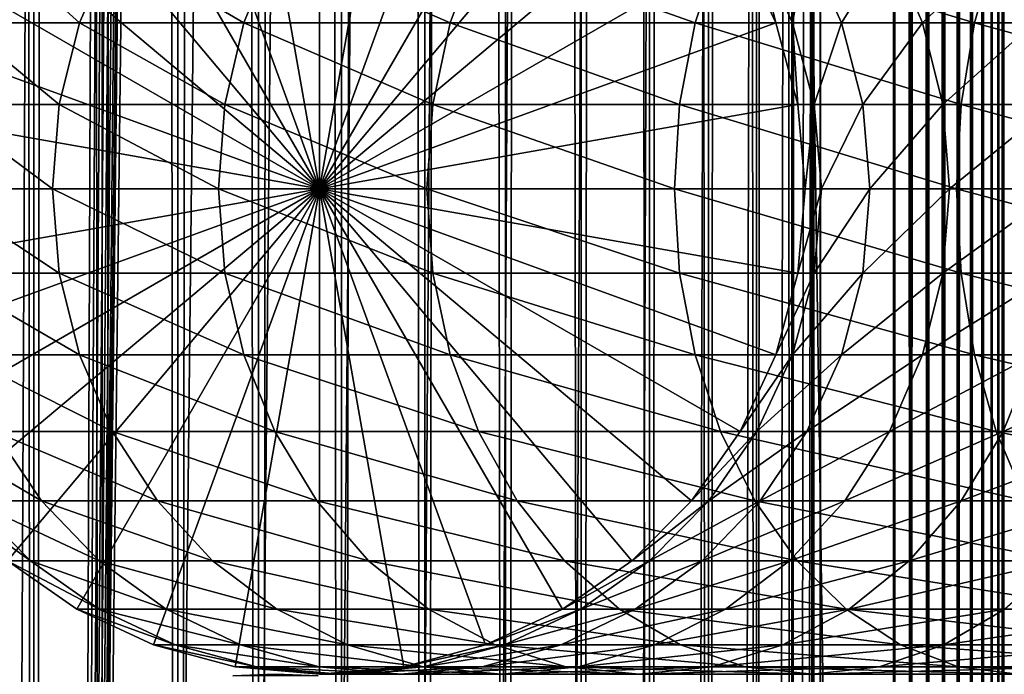
# Model space of a CAD drawing. Extents: x 0 to 650, y 0 to 1568.
# Drawn here: x 18 to 40, y 113 to 128 of the extents above; entities that cross this region are included whole.
import ezdxf

# ---------------------------------------------------------------- set-up
doc = ezdxf.new("R2010")
doc.units = 0
doc.header["$MEASUREMENT"] = 0

msp = doc.modelspace()

# ---------------------------------------------------------------- linework, layer by layer
for points in [[(15.399998, 1.5, 35.650024), (15.399998, 1566.5, 35.650024), (37.899998, 1.5, 35.650024)], [(37.899998, 1.5, 35.650024), (15.399998, 1566.5, 35.650024), (37.899998, 1566.5, 35.650024)], [(18.425753, 1566.5, 58.961605), (18.425753, 1.5, 58.961605), (17.088417, 1566.5, 57.624268)], [(17.088417, 1566.5, 57.624268), (18.425753, 1.5, 58.961605), (17.088417, 1.5, 57.624268)], [(17.088417, 1566.5, 43.675777), (17.088417, 1.5, 43.675777), (18.425753, 1566.5, 42.338444)], [(18.425753, 1566.5, 42.338444), (17.088417, 1.5, 43.675777), (18.425753, 1.5, 42.338444)], [(19.974998, 1566.5, 60.046398), (19.974998, 1.5, 60.046398), (18.425753, 1566.5, 58.961605)], [(18.425753, 1566.5, 58.961605), (19.974998, 1.5, 60.046398), (18.425753, 1.5, 58.961605)], [(18.425753, 1566.5, 42.338444), (18.425753, 1.5, 42.338444), (19.974998, 1566.5, 41.253647)], [(19.974998, 1566.5, 41.253647), (18.425753, 1.5, 42.338444), (19.974998, 1.5, 41.253647)], [(37.899998, 1566.5, 65.650024), (19.4, 45.526279, 65.650024), (21.137777, 46.336617, 65.650024)], [(37.899998, 1566.5, 65.650024), (35.899998, 1532, 65.650024), (19.4, 45.526279, 65.650024)], [(21.689079, 1566.5, 60.845688), (21.689079, 1.5, 60.845688), (19.974998, 1566.5, 60.046398)], [(19.974998, 1566.5, 60.046398), (21.689079, 1.5, 60.845688), (19.974998, 1.5, 60.046398)], [(19.974998, 1566.5, 41.253647), (19.974998, 1.5, 41.253647), (21.689079, 1566.5, 40.454357)], [(21.689079, 1566.5, 40.454357), (19.974998, 1.5, 41.253647), (21.689079, 1.5, 40.454357)], [(21.137777, 46.336617, 65.650024), (22.989868, 46.832886, 65.650024), (37.899998, 1566.5, 65.650024)], [(23.515915, 1566.5, 61.335186), (23.515915, 1.5, 61.335186), (21.689079, 1566.5, 60.845688)], [(21.689079, 1566.5, 60.845688), (23.515915, 1.5, 61.335186), (21.689079, 1.5, 60.845688)], [(21.689079, 1566.5, 40.454357), (21.689079, 1.5, 40.454357), (23.515915, 1566.5, 39.964859)], [(23.515915, 1566.5, 39.964859), (21.689079, 1.5, 40.454357), (23.515915, 1.5, 39.964859)], [(37.899998, 1566.5, 65.650024), (22.989868, 46.832886, 65.650024), (24.9, 47, 65.650024)], [(25.4, 1566.5, 61.500023), (25.4, 1.5, 61.500023), (23.515915, 1566.5, 61.335186)], [(23.515915, 1566.5, 61.335186), (25.4, 1.5, 61.500023), (23.515915, 1.5, 61.335186)], [(23.515915, 1566.5, 39.964859), (23.515915, 1.5, 39.964859), (25.4, 1566.5, 39.800022)], [(25.4, 1566.5, 39.800022), (23.515915, 1.5, 39.964859), (25.4, 1.5, 39.800022)], [(37.899998, 1566.5, 65.650024), (24.9, 47, 65.650024), (26.810129, 46.832886, 65.650024)], [(25.4, 1566.5, 39.800022), (25.4, 1.5, 39.800022), (27.284081, 1566.5, 39.964859)], [(27.284081, 1566.5, 39.964859), (25.4, 1.5, 39.800022), (27.284081, 1.5, 39.964859)], [(27.284081, 1566.5, 61.335186), (27.284081, 1.5, 61.335186), (25.4, 1566.5, 61.500023)], [(25.4, 1566.5, 61.500023), (27.284081, 1.5, 61.335186), (25.4, 1.5, 61.500023)], [(26.810129, 46.832886, 65.650024), (28.66222, 46.336617, 65.650024), (37.899998, 1566.5, 65.650024)], [(27.284081, 1566.5, 39.964859), (27.284081, 1.5, 39.964859), (29.110916, 1566.5, 40.454357)], [(29.110916, 1566.5, 40.454357), (27.284081, 1.5, 39.964859), (29.110916, 1.5, 40.454357)], [(29.110916, 1566.5, 60.845688), (29.110916, 1.5, 60.845688), (27.284081, 1566.5, 61.335186)], [(27.284081, 1566.5, 61.335186), (29.110916, 1.5, 60.845688), (27.284081, 1.5, 61.335186)], [(37.899998, 1566.5, 65.650024), (28.66222, 46.336617, 65.650024), (30.399998, 45.526279, 65.650024)], [(29.110916, 1566.5, 40.454357), (29.110916, 1.5, 40.454357), (30.824999, 1566.5, 41.253647)], [(30.824999, 1566.5, 41.253647), (29.110916, 1.5, 40.454357), (30.824999, 1.5, 41.253647)], [(30.824999, 1566.5, 60.046398), (30.824999, 1.5, 60.046398), (29.110916, 1566.5, 60.845688)], [(29.110916, 1566.5, 60.845688), (30.824999, 1.5, 60.046398), (29.110916, 1.5, 60.845688)], [(37.899998, 1566.5, 65.650024), (30.399998, 45.526279, 65.650024), (31.970661, 44.426491, 65.650024)], [(30.824999, 1566.5, 41.253647), (30.824999, 1.5, 41.253647), (32.374245, 1566.5, 42.338444)], [(32.374245, 1566.5, 42.338444), (30.824999, 1.5, 41.253647), (32.374245, 1.5, 42.338444)], [(32.374245, 1566.5, 58.961605), (32.374245, 1.5, 58.961605), (30.824999, 1566.5, 60.046398)], [(30.824999, 1566.5, 60.046398), (32.374245, 1.5, 58.961605), (30.824999, 1.5, 60.046398)], [(31.970661, 44.426491, 65.650024), (33.326488, 43.070663, 65.650024), (37.899998, 1566.5, 65.650024)], [(32.374245, 1566.5, 42.338444), (32.374245, 1.5, 42.338444), (33.711582, 1566.5, 43.675777)], [(33.711582, 1566.5, 43.675777), (32.374245, 1.5, 42.338444), (33.711582, 1.5, 43.675777)], [(33.711582, 1566.5, 57.624268), (33.711582, 1.5, 57.624268), (32.374245, 1566.5, 58.961605)], [(32.374245, 1566.5, 58.961605), (33.711582, 1.5, 57.624268), (32.374245, 1.5, 58.961605)], [(37.899998, 1566.5, 65.650024), (33.326488, 43.070663, 65.650024), (34.426277, 41.5, 65.650024)], [(33.711582, 1566.5, 43.675777), (33.711582, 1.5, 43.675777), (34.796375, 1566.5, 45.225025)], [(34.796375, 1566.5, 45.225025), (33.711582, 1.5, 43.675777), (34.796375, 1.5, 45.225025)], [(34.796375, 1566.5, 56.075024), (34.796375, 1.5, 56.075024), (33.711582, 1566.5, 57.624268)], [(33.711582, 1566.5, 57.624268), (34.796375, 1.5, 56.075024), (33.711582, 1.5, 57.624268)], [(37.899998, 1566.5, 65.650024), (34.426277, 41.5, 65.650024), (35.236618, 39.762222, 65.650024)], [(34.796375, 1566.5, 45.225025), (34.796375, 1.5, 45.225025), (35.595665, 1566.5, 46.939106)], [(35.595665, 1566.5, 46.939106), (34.796375, 1.5, 45.225025), (35.595665, 1.5, 46.939106)], [(35.595665, 1566.5, 54.360943), (35.595665, 1.5, 54.360943), (34.796375, 1566.5, 56.075024)], [(34.796375, 1566.5, 56.075024), (35.595665, 1.5, 54.360943), (34.796375, 1.5, 56.075024)], [(35.236618, 39.762222, 65.650024), (35.732883, 37.91013, 65.650024), (37.899998, 1566.5, 65.650024)], [(35.595665, 1566.5, 46.939106), (35.595665, 1.5, 46.939106), (36.085163, 1566.5, 48.765942)], [(36.085163, 1566.5, 48.765942), (35.595665, 1.5, 46.939106), (36.085163, 1.5, 48.765942)], [(36.085163, 1566.5, 52.534107), (36.085163, 1.5, 52.534107), (35.595665, 1566.5, 54.360943)], [(35.595665, 1566.5, 54.360943), (36.085163, 1.5, 52.534107), (35.595665, 1.5, 54.360943)], [(37.899998, 1566.5, 65.650024), (35.732883, 37.91013, 65.650024), (35.899998, 36, 65.650024)], [(37.899998, 1566.5, 65.650024), (35.899998, 36, 65.650024), (37.899998, 1.5, 65.650024)], [(36.085163, 1566.5, 48.765942), (36.085163, 1.5, 48.765942), (36.25, 1566.5, 50.650024)], [(36.25, 1566.5, 50.650024), (36.085163, 1.5, 48.765942), (36.25, 1.5, 50.650024)], [(36.25, 1566.5, 50.650024), (36.25, 1.5, 50.650024), (36.085163, 1566.5, 52.534107)], [(36.085163, 1566.5, 52.534107), (36.25, 1.5, 50.650024), (36.085163, 1.5, 52.534107)], [(37.899998, 1566.5, 65.650024), (37.899998, 1.5, 65.650024), (38.291084, 1.5, 65.619247)], [(37.899998, 1566.5, 65.650024), (38.291084, 1.5, 65.619247), (38.291084, 1566.5, 65.619247)], [(38.291084, 1566.5, 35.680801), (38.291084, 1.5, 35.680801), (37.899998, 1.5, 35.650024)], [(38.291084, 1566.5, 35.680801), (37.899998, 1.5, 35.650024), (37.899998, 1566.5, 35.650024)], [(38.291084, 1566.5, 65.619247), (38.291084, 1.5, 65.619247), (38.672543, 1.5, 65.527664)], [(38.291084, 1566.5, 65.619247), (38.672543, 1.5, 65.527664), (38.672543, 1566.5, 65.527664)], [(38.672543, 1566.5, 35.772381), (38.672543, 1.5, 35.772381), (38.291084, 1.5, 35.680801)], [(38.672543, 1566.5, 35.772381), (38.291084, 1.5, 35.680801), (38.291084, 1566.5, 35.680801)], [(38.672543, 1566.5, 65.527664), (38.672543, 1.5, 65.527664), (39.034973, 1.5, 65.377541)], [(38.672543, 1566.5, 65.527664), (39.034973, 1.5, 65.377541), (39.034973, 1566.5, 65.377541)], [(39.034973, 1566.5, 35.922508), (39.034973, 1.5, 35.922508), (38.672543, 1.5, 35.772381)], [(39.034973, 1566.5, 35.922508), (38.672543, 1.5, 35.772381), (38.672543, 1566.5, 35.772381)], [(39.034973, 1566.5, 65.377541), (39.034973, 1.5, 65.377541), (39.369461, 1.5, 65.172569)], [(39.034973, 1566.5, 65.377541), (39.369461, 1.5, 65.172569), (39.369461, 1566.5, 65.172569)], [(39.369461, 1566.5, 36.127483), (39.369461, 1.5, 36.127483), (39.034973, 1.5, 35.922508)], [(39.369461, 1566.5, 36.127483), (39.034973, 1.5, 35.922508), (39.034973, 1566.5, 35.922508)], [(39.369461, 1566.5, 65.172569), (39.369461, 1.5, 65.172569), (39.667767, 1.5, 64.917793)], [(39.369461, 1566.5, 65.172569), (39.667767, 1.5, 64.917793), (39.667767, 1566.5, 64.917793)], [(39.667767, 1566.5, 36.382256), (39.667767, 1.5, 36.382256), (39.369461, 1.5, 36.127483)], [(39.667767, 1566.5, 36.382256), (39.369461, 1.5, 36.127483), (39.369461, 1566.5, 36.127483)], [(39.667767, 1566.5, 64.917793), (39.667767, 1.5, 64.917793), (39.922543, 1.5, 64.619484)], [(39.667767, 1566.5, 64.917793), (39.922543, 1.5, 64.619484), (39.922543, 1566.5, 64.619484)], [(39.922543, 1566.5, 36.680561), (39.922543, 1.5, 36.680561), (39.667767, 1.5, 36.382256)], [(39.922543, 1566.5, 36.680561), (39.667767, 1.5, 36.382256), (39.667767, 1566.5, 36.382256)], [(39.922543, 1566.5, 64.619484), (39.922543, 1.5, 64.619484), (40.127514, 1.5, 64.284996)], [(39.922543, 1566.5, 64.619484), (40.127514, 1.5, 64.284996), (40.127514, 1566.5, 64.284996)], [(40.127514, 1566.5, 37.015045), (40.127514, 1.5, 37.015045), (39.922543, 1.5, 36.680561)], [(40.127514, 1566.5, 37.015045), (39.922543, 1.5, 36.680561), (39.922543, 1566.5, 36.680561)], [(40.127514, 1566.5, 64.284996), (40.127514, 1.5, 64.284996), (40.277641, 1.5, 63.922565)], [(40.127514, 1566.5, 64.284996), (40.277641, 1.5, 63.922565), (40.277641, 1566.5, 63.922565)], [(40.277641, 1566.5, 37.37748), (40.277641, 1.5, 37.37748), (40.127514, 1.5, 37.015045)], [(40.277641, 1566.5, 37.37748), (40.127514, 1.5, 37.015045), (40.127514, 1566.5, 37.015045)], [(40.277641, 1566.5, 63.922565), (40.277641, 1.5, 63.922565), (40.369221, 1.5, 63.541111)], [(40.277641, 1566.5, 63.922565), (40.369221, 1.5, 63.541111), (40.369221, 1566.5, 63.541111)], [(40.369221, 1566.5, 37.758938), (40.369221, 1.5, 37.758938), (40.277641, 1.5, 37.37748)], [(40.369221, 1566.5, 37.758938), (40.277641, 1.5, 37.37748), (40.277641, 1566.5, 37.37748)], [(40.369221, 1566.5, 63.541111), (40.369221, 1.5, 63.541111), (40.399998, 1.5, 63.150024)], [(40.369221, 1566.5, 63.541111), (40.399998, 1.5, 63.150024), (40.399998, 1566.5, 63.150024)], [(40.399998, 1566.5, 38.150024), (40.399998, 1.5, 38.150024), (40.369221, 1.5, 37.758938)], [(40.399998, 1566.5, 38.150024), (40.369221, 1.5, 37.758938), (40.369221, 1566.5, 37.758938)], [(40.399998, 1.5, 38.150024), (40.399998, 1566.5, 38.150024), (40.399998, 1.5, 63.150024)], [(40.399998, 1.5, 63.150024), (40.399998, 1566.5, 38.150024), (40.399998, 1566.5, 63.150024)], [(19.4, 45.526279, 65.650024), (35.899998, 1532, 65.650024), (35.732883, 1530.089844, 65.650024)], [(19.4, 45.526279, 65.650024), (35.732883, 1530.089844, 65.650024), (35.236618, 1528.237793, 65.650024)], [(35.236618, 1528.237793, 65.650024), (34.426277, 1526.5, 65.650024), (19.4, 45.526279, 65.650024)], [(34.426277, 1526.5, 65.650024), (33.326488, 1524.929321, 65.650024), (19.4, 45.526279, 65.650024)], [(19.4, 45.526279, 65.650024), (33.326488, 1524.929321, 65.650024), (31.970661, 1523.573486, 65.650024)], [(15.399998, 41.545269, 65.650024), (19.4, 1522.473633, 65.650024), (17.829334, 1523.573486, 65.650024)], [(19.4, 45.526279, 65.650024), (31.970661, 1523.573486, 65.650024), (30.399998, 1522.473633, 65.650024)], [(15.399998, 41.545269, 65.650024), (21.137777, 1521.663452, 65.650024), (19.4, 1522.473633, 65.650024)], [(30.399998, 1522.473633, 65.650024), (28.66222, 1521.663452, 65.650024), (19.4, 45.526279, 65.650024)], [(22.989868, 1521.167114, 65.650024), (21.137777, 1521.663452, 65.650024), (15.399998, 41.545269, 65.650024)], [(19.4, 45.526279, 65.650024), (28.66222, 1521.663452, 65.650024), (26.810129, 1521.167114, 65.650024)], [(22.989868, 1521.167114, 65.650024), (15.399998, 41.545269, 65.650024), (24.9, 1521, 65.650024)], [(19.4, 45.526279, 65.650024), (26.810129, 1521.167114, 65.650024), (24.9, 1521, 65.650024)], [(24.9, 1521, 65.650024), (15.399998, 41.545269, 65.650024), (16.473509, 43.070663, 65.650024)], [(24.9, 1521, 65.650024), (16.473509, 43.070663, 65.650024), (17.829334, 44.426491, 65.650024)], [(17.829334, 44.426491, 65.650024), (19.4, 45.526279, 65.650024), (24.9, 1521, 65.650024)], [(24.899998, 124, 64.650024), (22.989868, 134.832886, 64.650024), (24.899998, 135, 64.650024)], [(24.899998, 124, 64.650024), (24.899998, 135, 64.650024), (26.810129, 134.832886, 64.650024)], [(21.137777, 134.336624, 64.650024), (22.989868, 134.832886, 64.650024), (24.899998, 124, 64.650024)], [(26.810129, 134.832886, 64.650024), (28.66222, 134.336624, 64.650024), (24.899998, 124, 64.650024)], [(24.899998, 124, 64.650024), (19.399998, 133.526276, 64.650024), (21.137777, 134.336624, 64.650024)], [(24.899998, 124, 64.650024), (28.66222, 134.336624, 64.650024), (30.399998, 133.526276, 64.650024)], [(24.899998, 124, 64.650024), (17.829334, 132.426483, 64.650024), (19.399998, 133.526276, 64.650024)], [(24.899998, 124, 64.650024), (30.399998, 133.526276, 64.650024), (31.970663, 132.426483, 64.650024)], [(16.473509, 131.070663, 64.650024), (17.829334, 132.426483, 64.650024), (24.899998, 124, 64.650024)], [(31.970663, 132.426483, 64.650024), (33.326488, 131.070663, 64.650024), (24.899998, 124, 64.650024)], [(24.899998, 124, 64.650024), (15.373718, 129.5, 64.650024), (16.473509, 131.070663, 64.650024)], [(24.899998, 124, 64.650024), (33.326488, 131.070663, 64.650024), (34.426277, 129.5, 64.650024)], [(24.899998, 124, 64.650024), (14.563379, 127.762222, 64.650024), (15.373718, 129.5, 64.650024)], [(19.460712, 127.762222, 117.270584), (17.538324, 129.5, 109.091835), (16.755596, 127.762222, 109.301567)], [(20.20937, 129.5, 116.96048), (17.538324, 129.5, 109.091835), (19.460712, 127.762222, 117.270584)], [(23.182852, 127.762222, 124.818336), (20.20937, 129.5, 116.96048), (19.460712, 127.762222, 117.270584)], [(23.884626, 129.5, 124.413162), (20.20937, 129.5, 116.96048), (23.182852, 127.762222, 124.818336)], [(27.858326, 127.762222, 131.815674), (23.884626, 129.5, 124.413162), (23.182852, 127.762222, 124.818336)], [(28.501213, 129.5, 131.322372), (23.884626, 129.5, 124.413162), (27.858326, 127.762222, 131.815674)], [(24.899998, 124, 64.650024), (34.426277, 129.5, 64.650024), (35.236618, 127.762222, 64.650024)], [(33.407139, 127.762222, 138.142883), (28.501213, 129.5, 131.322372), (27.858326, 127.762222, 131.815674)], [(33.980137, 129.5, 137.569885), (28.501213, 129.5, 131.322372), (33.407139, 127.762222, 138.142883)], [(39.734348, 127.762222, 143.691696), (33.980137, 129.5, 137.569885), (33.407139, 127.762222, 138.142883)], [(40.22765, 129.5, 143.048813), (33.980137, 129.5, 137.569885), (39.734348, 127.762222, 143.691696)], [(35.236618, 127.762222, 92.650024), (35.236618, 127.762222, 64.650024), (34.426277, 129.5, 64.650024)], [(35.236618, 127.762222, 92.650024), (34.426277, 129.5, 64.650024), (34.426277, 129.5, 92.650024)], [(34.806759, 129.5, 98.455009), (35.236618, 127.762222, 92.650024), (34.426277, 129.5, 92.650024)], [(35.941685, 129.5, 104.160667), (35.610165, 127.762222, 98.349236), (34.806759, 129.5, 98.455009)], [(35.610165, 127.762222, 98.349236), (35.236618, 127.762222, 92.650024), (34.806759, 129.5, 98.455009)], [(36.724411, 127.762222, 103.950935), (35.610165, 127.762222, 98.349236), (35.941685, 129.5, 104.160667)], [(37.811638, 129.5, 109.66938), (36.724411, 127.762222, 103.950935), (35.941685, 129.5, 104.160667)], [(38.560295, 127.762222, 109.359276), (36.724411, 127.762222, 103.950935), (37.811638, 129.5, 109.66938)], [(40.384628, 129.5, 114.886879), (38.560295, 127.762222, 109.359276), (37.811638, 129.5, 109.66938)], [(41.086403, 127.762222, 114.481712), (38.560295, 127.762222, 109.359276), (40.384628, 129.5, 114.886879)], [(46.731689, 127.762222, 148.367172), (40.22765, 129.5, 143.048813), (39.734348, 127.762222, 143.691696)], [(47.136856, 129.5, 147.665405), (40.22765, 129.5, 143.048813), (46.731689, 127.762222, 148.367172)], [(43.616623, 129.5, 119.723907), (41.086403, 127.762222, 114.481712), (40.384628, 129.5, 114.886879)], [(14.067113, 125.910133, 64.650024), (14.563379, 127.762222, 64.650024), (24.899998, 124, 64.650024)], [(19.002222, 125.910133, 117.460495), (16.755596, 127.762222, 109.301567), (16.276239, 125.910133, 109.430008)], [(19.460712, 127.762222, 117.270584), (16.755596, 127.762222, 109.301567), (19.002222, 125.910133, 117.460495)], [(22.753073, 125.910133, 125.066467), (19.460712, 127.762222, 117.270584), (19.002222, 125.910133, 117.460495)], [(23.182852, 127.762222, 124.818336), (19.460712, 127.762222, 117.270584), (22.753073, 125.910133, 125.066467)], [(27.464613, 125.910133, 132.117783), (23.182852, 127.762222, 124.818336), (22.753073, 125.910133, 125.066467)], [(27.858326, 127.762222, 131.815674), (23.182852, 127.762222, 124.818336), (27.464613, 125.910133, 132.117783)], [(35.236618, 127.762222, 64.650024), (35.732883, 125.910133, 64.650024), (24.899998, 124, 64.650024)], [(33.056225, 125.910133, 138.49379), (27.858326, 127.762222, 131.815674), (27.464613, 125.910133, 132.117783)], [(33.407139, 127.762222, 138.142883), (27.858326, 127.762222, 131.815674), (33.056225, 125.910133, 138.49379)], [(39.43224, 125.910133, 144.085403), (33.407139, 127.762222, 138.142883), (33.056225, 125.910133, 138.49379)], [(39.734348, 127.762222, 143.691696), (33.407139, 127.762222, 138.142883), (39.43224, 125.910133, 144.085403)], [(35.732883, 125.910133, 92.650024), (35.732883, 125.910133, 64.650024), (35.236618, 127.762222, 64.650024)], [(35.732883, 125.910133, 92.650024), (35.236618, 127.762222, 64.650024), (35.236618, 127.762222, 92.650024)], [(35.610165, 127.762222, 98.349236), (35.732883, 125.910133, 92.650024), (35.236618, 127.762222, 92.650024)], [(36.724411, 127.762222, 103.950935), (36.102184, 125.910133, 98.284462), (35.610165, 127.762222, 98.349236)], [(36.102184, 125.910133, 98.284462), (35.732883, 125.910133, 92.650024), (35.610165, 127.762222, 98.349236)], [(37.203766, 125.910133, 103.822495), (36.102184, 125.910133, 98.284462), (36.724411, 127.762222, 103.950935)], [(38.560295, 127.762222, 109.359276), (37.203766, 125.910133, 103.822495), (36.724411, 127.762222, 103.950935)], [(39.018784, 125.910133, 109.169365), (37.203766, 125.910133, 103.822495), (38.560295, 127.762222, 109.359276)], [(41.086403, 127.762222, 114.481712), (39.018784, 125.910133, 109.169365), (38.560295, 127.762222, 109.359276)], [(41.516182, 125.910133, 114.233582), (39.018784, 125.910133, 109.169365), (41.086403, 127.762222, 114.481712)], [(46.483555, 125.910133, 148.796951), (39.734348, 127.762222, 143.691696), (39.43224, 125.910133, 144.085403)], [(46.731689, 127.762222, 148.367172), (39.734348, 127.762222, 143.691696), (46.483555, 125.910133, 148.796951)], [(24.899998, 124, 64.650024), (13.899999, 124, 64.650024), (14.067113, 125.910133, 64.650024)], [(18.84783, 124, 117.524445), (16.276239, 125.910133, 109.430008), (16.11482, 124, 109.473259)], [(19.002222, 125.910133, 117.460495), (16.276239, 125.910133, 109.430008), (18.84783, 124, 117.524445)], [(22.608347, 124, 125.150024), (19.002222, 125.910133, 117.460495), (18.84783, 124, 117.524445)], [(22.753073, 125.910133, 125.066467), (19.002222, 125.910133, 117.460495), (22.608347, 124, 125.150024)], [(27.332031, 124, 132.219513), (22.753073, 125.910133, 125.066467), (22.608347, 124, 125.150024)], [(27.464613, 125.910133, 132.117783), (22.753073, 125.910133, 125.066467), (27.332031, 124, 132.219513)], [(24.899998, 124, 64.650024), (35.732883, 125.910133, 64.650024), (35.899998, 124, 64.650024)], [(32.938057, 124, 138.611969), (27.464613, 125.910133, 132.117783), (27.332031, 124, 132.219513)], [(33.056225, 125.910133, 138.49379), (27.464613, 125.910133, 132.117783), (32.938057, 124, 138.611969)], [(39.330505, 124, 144.217987), (33.056225, 125.910133, 138.49379), (32.938057, 124, 138.611969)], [(39.43224, 125.910133, 144.085403), (33.056225, 125.910133, 138.49379), (39.330505, 124, 144.217987)], [(35.899998, 124, 92.650024), (35.732883, 125.910133, 64.650024), (35.732883, 125.910133, 92.650024)], [(35.899998, 124, 92.650024), (35.899998, 124, 64.650024), (35.732883, 125.910133, 64.650024)], [(36.102184, 125.910133, 98.284462), (35.899998, 124, 92.650024), (35.732883, 125.910133, 92.650024)], [(36.267868, 124, 98.26265), (35.899998, 124, 92.650024), (36.102184, 125.910133, 98.284462)], [(37.203766, 125.910133, 103.822495), (36.267868, 124, 98.26265), (36.102184, 125.910133, 98.284462)], [(37.365189, 124, 103.779243), (36.267868, 124, 98.26265), (37.203766, 125.910133, 103.822495)], [(39.018784, 125.910133, 109.169365), (37.365189, 124, 103.779243), (37.203766, 125.910133, 103.822495)], [(39.17318, 124, 109.105408), (37.365189, 124, 103.779243), (39.018784, 125.910133, 109.169365)], [(41.516182, 125.910133, 114.233582), (39.17318, 124, 109.105408), (39.018784, 125.910133, 109.169365)], [(41.660908, 124, 114.150024), (39.17318, 124, 109.105408), (41.516182, 125.910133, 114.233582)], [(46.399998, 124, 148.941681), (39.43224, 125.910133, 144.085403), (39.330505, 124, 144.217987)], [(46.483555, 125.910133, 148.796951), (39.43224, 125.910133, 144.085403), (46.399998, 124, 148.941681)], [(24.899998, 124, 64.650024), (14.067113, 122.089867, 64.650024), (13.899999, 124, 64.650024)], [(14.563379, 120.237778, 64.650024), (14.067113, 122.089867, 64.650024), (24.899998, 124, 64.650024)], [(24.899998, 124, 64.650024), (15.373718, 118.5, 64.650024), (14.563379, 120.237778, 64.650024)], [(24.899998, 124, 64.650024), (16.473509, 116.929337, 64.650024), (15.373718, 118.5, 64.650024)], [(18.84783, 124, 117.524445), (16.11482, 124, 109.473259), (19.002222, 122.089867, 117.460495)], [(19.002222, 122.089867, 117.460495), (16.11482, 124, 109.473259), (16.276239, 122.089867, 109.430008)], [(17.829334, 115.573509, 64.650024), (16.473509, 116.929337, 64.650024), (24.899998, 124, 64.650024)], [(24.899998, 124, 64.650024), (19.399998, 114.473717, 64.650024), (17.829334, 115.573509, 64.650024)], [(22.608347, 124, 125.150024), (18.84783, 124, 117.524445), (22.753073, 122.089867, 125.066467)], [(22.753073, 122.089867, 125.066467), (18.84783, 124, 117.524445), (19.002222, 122.089867, 117.460495)], [(24.899998, 124, 64.650024), (21.137777, 113.663383, 64.650024), (19.399998, 114.473717, 64.650024)], [(22.989868, 113.167114, 64.650024), (21.137777, 113.663383, 64.650024), (24.899998, 124, 64.650024)], [(27.332031, 124, 132.219513), (22.608347, 124, 125.150024), (27.464613, 122.089867, 132.117783)], [(27.464613, 122.089867, 132.117783), (22.608347, 124, 125.150024), (22.753073, 122.089867, 125.066467)], [(24.899998, 124, 64.650024), (24.899998, 113, 64.650024), (22.989868, 113.167114, 64.650024)], [(24.899998, 124, 64.650024), (35.899998, 124, 64.650024), (35.732883, 122.089867, 64.650024)], [(28.66222, 113.663383, 64.650024), (26.810129, 113.167114, 64.650024), (24.899998, 124, 64.650024)], [(24.899998, 124, 64.650024), (26.810129, 113.167114, 64.650024), (24.899998, 113, 64.650024)], [(33.326488, 116.929337, 64.650024), (31.970663, 115.573509, 64.650024), (24.899998, 124, 64.650024)], [(24.899998, 124, 64.650024), (31.970663, 115.573509, 64.650024), (30.399998, 114.473717, 64.650024)], [(24.899998, 124, 64.650024), (30.399998, 114.473717, 64.650024), (28.66222, 113.663383, 64.650024)], [(35.732883, 122.089867, 64.650024), (35.236618, 120.237778, 64.650024), (24.899998, 124, 64.650024)], [(24.899998, 124, 64.650024), (35.236618, 120.237778, 64.650024), (34.426277, 118.5, 64.650024)], [(24.899998, 124, 64.650024), (34.426277, 118.5, 64.650024), (33.326488, 116.929337, 64.650024)], [(32.938057, 124, 138.611969), (27.332031, 124, 132.219513), (33.056225, 122.089867, 138.49379)], [(33.056225, 122.089867, 138.49379), (27.332031, 124, 132.219513), (27.464613, 122.089867, 132.117783)], [(39.330505, 124, 144.217987), (32.938057, 124, 138.611969), (39.43224, 122.089867, 144.085403)], [(39.43224, 122.089867, 144.085403), (32.938057, 124, 138.611969), (33.056225, 122.089867, 138.49379)], [(35.732883, 122.089867, 92.650024), (35.732883, 122.089867, 64.650024), (35.899998, 124, 64.650024)], [(35.732883, 122.089867, 92.650024), (35.899998, 124, 64.650024), (35.899998, 124, 92.650024)], [(36.102184, 122.089867, 98.284462), (35.732883, 122.089867, 92.650024), (36.267868, 124, 98.26265)], [(36.267868, 124, 98.26265), (35.732883, 122.089867, 92.650024), (35.899998, 124, 92.650024)], [(37.203766, 122.089867, 103.822495), (36.102184, 122.089867, 98.284462), (37.365189, 124, 103.779243)], [(37.365189, 124, 103.779243), (36.102184, 122.089867, 98.284462), (36.267868, 124, 98.26265)], [(39.018784, 122.089867, 109.169365), (37.203766, 122.089867, 103.822495), (39.17318, 124, 109.105408)], [(39.17318, 124, 109.105408), (37.203766, 122.089867, 103.822495), (37.365189, 124, 103.779243)], [(41.516182, 122.089867, 114.233582), (39.018784, 122.089867, 109.169365), (41.660908, 124, 114.150024)], [(41.660908, 124, 114.150024), (39.018784, 122.089867, 109.169365), (39.17318, 124, 109.105408)], [(46.399998, 124, 148.941681), (39.330505, 124, 144.217987), (46.483555, 122.089867, 148.796951)], [(46.483555, 122.089867, 148.796951), (39.330505, 124, 144.217987), (39.43224, 122.089867, 144.085403)], [(19.002222, 122.089867, 117.460495), (16.276239, 122.089867, 109.430008), (19.460712, 120.237778, 117.270584)], [(19.460712, 120.237778, 117.270584), (16.276239, 122.089867, 109.430008), (16.755596, 120.237778, 109.301567)], [(22.753073, 122.089867, 125.066467), (19.002222, 122.089867, 117.460495), (23.182852, 120.237778, 124.818336)], [(23.182852, 120.237778, 124.818336), (19.002222, 122.089867, 117.460495), (19.460712, 120.237778, 117.270584)], [(27.464613, 122.089867, 132.117783), (22.753073, 122.089867, 125.066467), (27.858326, 120.237778, 131.815674)], [(27.858326, 120.237778, 131.815674), (22.753073, 122.089867, 125.066467), (23.182852, 120.237778, 124.818336)], [(33.056225, 122.089867, 138.49379), (27.464613, 122.089867, 132.117783), (33.407139, 120.237778, 138.142883)], [(33.407139, 120.237778, 138.142883), (27.464613, 122.089867, 132.117783), (27.858326, 120.237778, 131.815674)], [(39.43224, 122.089867, 144.085403), (33.056225, 122.089867, 138.49379), (39.734348, 120.237778, 143.691696)], [(39.734348, 120.237778, 143.691696), (33.056225, 122.089867, 138.49379), (33.407139, 120.237778, 138.142883)], [(35.236618, 120.237778, 92.650024), (35.236618, 120.237778, 64.650024), (35.732883, 122.089867, 64.650024)], [(35.236618, 120.237778, 92.650024), (35.732883, 122.089867, 64.650024), (35.732883, 122.089867, 92.650024)], [(35.610165, 120.237778, 98.349236), (35.236618, 120.237778, 92.650024), (36.102184, 122.089867, 98.284462)], [(36.102184, 122.089867, 98.284462), (35.236618, 120.237778, 92.650024), (35.732883, 122.089867, 92.650024)], [(36.724411, 120.237778, 103.950935), (35.610165, 120.237778, 98.349236), (37.203766, 122.089867, 103.822495)], [(37.203766, 122.089867, 103.822495), (35.610165, 120.237778, 98.349236), (36.102184, 122.089867, 98.284462)], [(38.560295, 120.237778, 109.359276), (36.724411, 120.237778, 103.950935), (39.018784, 122.089867, 109.169365)], [(39.018784, 122.089867, 109.169365), (36.724411, 120.237778, 103.950935), (37.203766, 122.089867, 103.822495)], [(41.086403, 120.237778, 114.481712), (38.560295, 120.237778, 109.359276), (41.516182, 122.089867, 114.233582)], [(41.516182, 122.089867, 114.233582), (38.560295, 120.237778, 109.359276), (39.018784, 122.089867, 109.169365)], [(46.483555, 122.089867, 148.796951), (39.43224, 122.089867, 144.085403), (46.731689, 120.237778, 148.367172)], [(46.731689, 120.237778, 148.367172), (39.43224, 122.089867, 144.085403), (39.734348, 120.237778, 143.691696)], [(19.460712, 120.237778, 117.270584), (16.755596, 120.237778, 109.301567), (20.20937, 118.5, 116.96048)], [(20.20937, 118.5, 116.96048), (16.755596, 120.237778, 109.301567), (17.538324, 118.5, 109.091835)], [(23.182852, 120.237778, 124.818336), (19.460712, 120.237778, 117.270584), (23.884626, 118.5, 124.413162)], [(23.884626, 118.5, 124.413162), (19.460712, 120.237778, 117.270584), (20.20937, 118.5, 116.96048)], [(27.858326, 120.237778, 131.815674), (23.182852, 120.237778, 124.818336), (28.501213, 118.5, 131.322372)], [(28.501213, 118.5, 131.322372), (23.182852, 120.237778, 124.818336), (23.884626, 118.5, 124.413162)], [(33.407139, 120.237778, 138.142883), (27.858326, 120.237778, 131.815674), (33.980137, 118.5, 137.569885)], [(33.980137, 118.5, 137.569885), (27.858326, 120.237778, 131.815674), (28.501213, 118.5, 131.322372)], [(39.734348, 120.237778, 143.691696), (33.407139, 120.237778, 138.142883), (40.22765, 118.5, 143.048813)], [(40.22765, 118.5, 143.048813), (33.407139, 120.237778, 138.142883), (33.980137, 118.5, 137.569885)], [(34.426277, 118.5, 92.650024), (34.426277, 118.5, 64.650024), (35.236618, 120.237778, 64.650024)], [(34.426277, 118.5, 92.650024), (35.236618, 120.237778, 64.650024), (35.236618, 120.237778, 92.650024)], [(34.806759, 118.5, 98.455009), (34.426277, 118.5, 92.650024), (35.610165, 120.237778, 98.349236)], [(35.610165, 120.237778, 98.349236), (34.426277, 118.5, 92.650024), (35.236618, 120.237778, 92.650024)], [(35.941685, 118.5, 104.160667), (34.806759, 118.5, 98.455009), (36.724411, 120.237778, 103.950935)], [(36.724411, 120.237778, 103.950935), (34.806759, 118.5, 98.455009), (35.610165, 120.237778, 98.349236)], [(37.811638, 118.5, 109.66938), (35.941685, 118.5, 104.160667), (38.560295, 120.237778, 109.359276)], [(38.560295, 120.237778, 109.359276), (35.941685, 118.5, 104.160667), (36.724411, 120.237778, 103.950935)], [(40.384628, 118.5, 114.886879), (37.811638, 118.5, 109.66938), (41.086403, 120.237778, 114.481712)], [(41.086403, 120.237778, 114.481712), (37.811638, 118.5, 109.66938), (38.560295, 120.237778, 109.359276)], [(46.731689, 120.237778, 148.367172), (39.734348, 120.237778, 143.691696), (47.136856, 118.5, 147.665405)], [(47.136856, 118.5, 147.665405), (39.734348, 120.237778, 143.691696), (40.22765, 118.5, 143.048813)], [(43.616623, 118.5, 119.723907), (40.384628, 118.5, 114.886879), (44.25951, 120.237778, 119.230606)], [(44.25951, 120.237778, 119.230606), (40.384628, 118.5, 114.886879), (41.086403, 120.237778, 114.481712)], [(17.538324, 118.5, 109.091835), (15.917194, 118.5, 100.941872), (18.600641, 116.929337, 108.80719)], [(18.600641, 116.929337, 108.80719), (15.917194, 118.5, 100.941872), (17.007578, 116.929337, 100.798317)], [(20.20937, 118.5, 116.96048), (17.538324, 118.5, 109.091835), (21.225443, 116.929337, 116.539604)], [(21.225443, 116.929337, 116.539604), (17.538324, 118.5, 109.091835), (18.600641, 116.929337, 108.80719)], [(23.884626, 118.5, 124.413162), (20.20937, 118.5, 116.96048), (24.837072, 116.929337, 123.863266)], [(24.837072, 116.929337, 123.863266), (20.20937, 118.5, 116.96048), (21.225443, 116.929337, 116.539604)], [(28.501213, 118.5, 131.322372), (23.884626, 118.5, 124.413162), (29.373735, 116.929337, 130.652863)], [(29.373735, 116.929337, 130.652863), (23.884626, 118.5, 124.413162), (24.837072, 116.929337, 123.863266)], [(33.980137, 118.5, 137.569885), (28.501213, 118.5, 131.322372), (34.757805, 116.929337, 136.792221)], [(34.757805, 116.929337, 136.792221), (28.501213, 118.5, 131.322372), (29.373735, 116.929337, 130.652863)], [(33.326488, 116.929337, 92.650024), (33.326488, 116.929337, 64.650024), (34.426277, 118.5, 64.650024)], [(33.326488, 116.929337, 92.650024), (34.426277, 118.5, 64.650024), (34.426277, 118.5, 92.650024)], [(33.716373, 116.929337, 98.598564), (33.326488, 116.929337, 92.650024), (34.806759, 118.5, 98.455009)], [(34.806759, 118.5, 98.455009), (33.326488, 116.929337, 92.650024), (34.426277, 118.5, 92.650024)], [(34.879368, 116.929337, 104.44532), (33.716373, 116.929337, 98.598564), (35.941685, 118.5, 104.160667)], [(35.941685, 118.5, 104.160667), (33.716373, 116.929337, 98.598564), (34.806759, 118.5, 98.455009)], [(40.22765, 118.5, 143.048813), (33.980137, 118.5, 137.569885), (40.89716, 116.929337, 142.176285)], [(40.89716, 116.929337, 142.176285), (33.980137, 118.5, 137.569885), (34.757805, 116.929337, 136.792221)], [(36.795567, 116.929337, 110.090248), (34.879368, 116.929337, 104.44532), (37.811638, 118.5, 109.66938)], [(37.811638, 118.5, 109.66938), (34.879368, 116.929337, 104.44532), (35.941685, 118.5, 104.160667)], [(39.432178, 116.929337, 115.436783), (36.795567, 116.929337, 110.090248), (40.384628, 118.5, 114.886879)], [(40.384628, 118.5, 114.886879), (36.795567, 116.929337, 110.090248), (37.811638, 118.5, 109.66938)], [(42.744102, 116.929337, 120.393417), (39.432178, 116.929337, 115.436783), (43.616623, 118.5, 119.723907)], [(43.616623, 118.5, 119.723907), (39.432178, 116.929337, 115.436783), (40.384628, 118.5, 114.886879)], [(47.136856, 118.5, 147.665405), (40.22765, 118.5, 143.048813), (47.686752, 116.929337, 146.712952)], [(47.686752, 116.929337, 146.712952), (40.22765, 118.5, 143.048813), (40.89716, 116.929337, 142.176285)], [(17.007578, 116.929337, 100.798317), (16.473509, 116.929337, 92.650024), (18.351803, 115.573509, 100.621346)], [(18.351803, 115.573509, 100.621346), (16.473509, 116.929337, 92.650024), (17.829334, 115.573509, 92.650024)], [(18.600641, 116.929337, 108.80719), (17.007578, 116.929337, 100.798317), (19.910267, 115.573509, 108.456276)], [(19.910267, 115.573509, 108.456276), (17.007578, 116.929337, 100.798317), (18.351803, 115.573509, 100.621346)], [(21.225443, 116.929337, 116.539604), (18.600641, 116.929337, 108.80719), (22.478062, 115.573509, 116.02076)], [(22.478062, 115.573509, 116.02076), (18.600641, 116.929337, 108.80719), (19.910267, 115.573509, 108.456276)], [(24.837072, 116.929337, 123.863266), (21.225443, 116.929337, 116.539604), (26.011251, 115.573509, 123.185356)], [(26.011251, 115.573509, 123.185356), (21.225443, 116.929337, 116.539604), (22.478062, 115.573509, 116.02076)], [(29.373735, 116.929337, 130.652863), (24.837072, 116.929337, 123.863266), (30.449383, 115.573509, 129.827484)], [(30.449383, 115.573509, 129.827484), (24.837072, 116.929337, 123.863266), (26.011251, 115.573509, 123.185356)], [(34.757805, 116.929337, 136.792221), (29.373735, 116.929337, 130.652863), (35.716518, 115.573509, 135.833511)], [(35.716518, 115.573509, 135.833511), (29.373735, 116.929337, 130.652863), (30.449383, 115.573509, 129.827484)], [(31.970663, 115.573509, 92.650024), (31.970663, 115.573509, 64.650024), (33.326488, 116.929337, 64.650024)], [(31.970663, 115.573509, 92.650024), (33.326488, 116.929337, 64.650024), (33.326488, 116.929337, 92.650024)], [(32.37215, 115.573509, 98.775528), (31.970663, 115.573509, 92.650024), (33.716373, 116.929337, 98.598564)], [(33.716373, 116.929337, 98.598564), (31.970663, 115.573509, 92.650024), (33.326488, 116.929337, 92.650024)], [(33.56974, 115.573509, 104.796227), (32.37215, 115.573509, 98.775528), (34.879368, 116.929337, 104.44532)], [(34.879368, 116.929337, 104.44532), (32.37215, 115.573509, 98.775528), (33.716373, 116.929337, 98.598564)], [(35.542946, 115.573509, 110.6091), (33.56974, 115.573509, 104.796227), (36.795567, 116.929337, 110.090248)], [(36.795567, 116.929337, 110.090248), (33.56974, 115.573509, 104.796227), (34.879368, 116.929337, 104.44532)], [(40.89716, 116.929337, 142.176285), (34.757805, 116.929337, 136.792221), (41.722534, 115.573509, 141.100647)], [(41.722534, 115.573509, 141.100647), (34.757805, 116.929337, 136.792221), (35.716518, 115.573509, 135.833511)], [(38.257999, 115.573509, 116.114693), (35.542946, 115.573509, 110.6091), (39.432178, 116.929337, 115.436783)], [(39.432178, 116.929337, 115.436783), (35.542946, 115.573509, 110.6091), (36.795567, 116.929337, 110.090248)], [(41.668453, 115.573509, 121.218796), (38.257999, 115.573509, 116.114693), (42.744102, 116.929337, 120.393417)], [(42.744102, 116.929337, 120.393417), (38.257999, 115.573509, 116.114693), (39.432178, 116.929337, 115.436783)], [(17.829334, 115.573509, 92.650024), (17.829334, 115.573509, 64.650024), (19.399998, 114.473717, 64.650024)], [(17.829334, 115.573509, 92.650024), (19.399998, 114.473717, 64.650024), (19.399998, 114.473717, 92.650024)], [(18.351803, 115.573509, 100.621346), (17.829334, 115.573509, 92.650024), (19.909029, 114.473717, 100.416328)], [(19.909029, 114.473717, 100.416328), (17.829334, 115.573509, 92.650024), (19.399998, 114.473717, 92.650024)], [(19.910267, 115.573509, 108.456276), (18.351803, 115.573509, 100.621346), (21.427412, 114.473717, 108.049759)], [(21.427412, 114.473717, 108.049759), (18.351803, 115.573509, 100.621346), (19.909029, 114.473717, 100.416328)], [(22.478062, 115.573509, 116.02076), (19.910267, 115.573509, 108.456276), (23.929167, 114.473717, 115.419685)], [(23.929167, 114.473717, 115.419685), (19.910267, 115.573509, 108.456276), (21.427412, 114.473717, 108.049759)], [(26.011251, 115.573509, 123.185356), (22.478062, 115.573509, 116.02076), (27.371487, 114.473717, 122.400024)], [(27.371487, 114.473717, 122.400024), (22.478062, 115.573509, 116.02076), (23.929167, 114.473717, 115.419685)], [(30.449383, 115.573509, 129.827484), (26.011251, 115.573509, 123.185356), (31.695475, 114.473717, 128.871338)], [(31.695475, 114.473717, 128.871338), (26.011251, 115.573509, 123.185356), (27.371487, 114.473717, 122.400024)], [(30.399998, 114.473717, 92.650024), (30.399998, 114.473717, 64.650024), (31.970663, 115.573509, 64.650024)], [(30.399998, 114.473717, 92.650024), (31.970663, 115.573509, 64.650024), (31.970663, 115.573509, 92.650024)], [(30.814922, 114.473717, 98.980545), (30.399998, 114.473717, 92.650024), (32.37215, 115.573509, 98.775528)], [(32.37215, 115.573509, 98.775528), (30.399998, 114.473717, 92.650024), (31.970663, 115.573509, 92.650024)], [(35.716518, 115.573509, 135.833511), (30.449383, 115.573509, 129.827484), (36.827145, 114.473717, 134.72287)], [(36.827145, 114.473717, 134.72287), (30.449383, 115.573509, 129.827484), (31.695475, 114.473717, 128.871338)], [(32.052597, 114.473717, 105.202751), (30.814922, 114.473717, 98.980545), (33.56974, 115.573509, 104.796227)], [(33.56974, 115.573509, 104.796227), (30.814922, 114.473717, 98.980545), (32.37215, 115.573509, 98.775528)], [(34.091843, 114.473717, 111.210167), (32.052597, 114.473717, 105.202751), (35.542946, 115.573509, 110.6091)], [(35.542946, 115.573509, 110.6091), (32.052597, 114.473717, 105.202751), (33.56974, 115.573509, 104.796227)], [(36.897766, 114.473717, 116.900024), (34.091843, 114.473717, 111.210167), (38.257999, 115.573509, 116.114693)], [(38.257999, 115.573509, 116.114693), (34.091843, 114.473717, 111.210167), (35.542946, 115.573509, 110.6091)], [(41.722534, 115.573509, 141.100647), (35.716518, 115.573509, 135.833511), (42.678692, 114.473717, 139.854538)], [(42.678692, 114.473717, 139.854538), (35.716518, 115.573509, 135.833511), (36.827145, 114.473717, 134.72287)], [(40.422359, 114.473717, 122.174957), (36.897766, 114.473717, 116.900024), (41.668453, 115.573509, 121.218796)], [(41.668453, 115.573509, 121.218796), (36.897766, 114.473717, 116.900024), (38.257999, 115.573509, 116.114693)], [(19.399998, 114.473717, 92.650024), (19.399998, 114.473717, 64.650024), (21.137777, 113.663383, 64.650024)], [(19.399998, 114.473717, 92.650024), (21.137777, 113.663383, 64.650024), (21.137777, 113.663383, 92.650024)], [(19.909029, 114.473717, 100.416328), (19.399998, 114.473717, 92.650024), (21.631941, 113.663383, 100.189507)], [(21.631941, 113.663383, 100.189507), (19.399998, 114.473717, 92.650024), (21.137777, 113.663383, 92.650024)], [(21.427412, 114.473717, 108.049759), (19.909029, 114.473717, 100.416328), (23.105976, 113.663383, 107.599983)], [(23.105976, 113.663383, 107.599983), (19.909029, 114.473717, 100.416328), (21.631941, 113.663383, 100.189507)], [(23.929167, 114.473717, 115.419685), (21.427412, 114.473717, 108.049759), (25.534664, 113.663383, 114.754669)], [(25.534664, 113.663383, 114.754669), (21.427412, 114.473717, 108.049759), (23.105976, 113.663383, 107.599983)], [(27.371487, 114.473717, 122.400024), (23.929167, 114.473717, 115.419685), (28.876448, 113.663383, 121.531136)], [(28.876448, 113.663383, 121.531136), (23.929167, 114.473717, 115.419685), (25.534664, 113.663383, 114.754669)], [(31.695475, 114.473717, 128.871338), (27.371487, 114.473717, 122.400024), (33.074146, 113.663383, 127.813438)], [(33.074146, 113.663383, 127.813438), (27.371487, 114.473717, 122.400024), (28.876448, 113.663383, 121.531136)], [(28.66222, 113.663383, 92.650024), (28.66222, 113.663383, 64.650024), (30.399998, 114.473717, 64.650024)], [(28.66222, 113.663383, 92.650024), (30.399998, 114.473717, 64.650024), (30.399998, 114.473717, 92.650024)], [(29.09201, 113.663383, 99.207367), (28.66222, 113.663383, 92.650024), (30.814922, 114.473717, 98.980545)], [(30.814922, 114.473717, 98.980545), (28.66222, 113.663383, 92.650024), (30.399998, 114.473717, 92.650024)], [(30.374031, 113.663383, 105.652519), (29.09201, 113.663383, 99.207367), (32.052597, 114.473717, 105.202751)], [(32.052597, 114.473717, 105.202751), (29.09201, 113.663383, 99.207367), (30.814922, 114.473717, 98.980545)], [(32.486343, 113.663383, 111.875191), (30.374031, 113.663383, 105.652519), (34.091843, 114.473717, 111.210167)], [(34.091843, 114.473717, 111.210167), (30.374031, 113.663383, 105.652519), (32.052597, 114.473717, 105.202751)], [(36.827145, 114.473717, 134.72287), (31.695475, 114.473717, 128.871338), (38.055939, 113.663383, 133.49408)], [(38.055939, 113.663383, 133.49408), (31.695475, 114.473717, 128.871338), (33.074146, 113.663383, 127.813438)], [(35.392807, 113.663383, 117.768913), (32.486343, 113.663383, 111.875191), (36.897766, 114.473717, 116.900024)], [(36.897766, 114.473717, 116.900024), (32.486343, 113.663383, 111.875191), (34.091843, 114.473717, 111.210167)], [(39.04369, 113.663383, 123.232841), (35.392807, 113.663383, 117.768913), (40.422359, 114.473717, 122.174957)], [(40.422359, 114.473717, 122.174957), (35.392807, 113.663383, 117.768913), (36.897766, 114.473717, 116.900024)], [(42.678692, 114.473717, 139.854538), (36.827145, 114.473717, 134.72287), (43.736588, 113.663383, 138.475876)], [(43.736588, 113.663383, 138.475876), (36.827145, 114.473717, 134.72287), (38.055939, 113.663383, 133.49408)], [(43.376522, 113.663383, 128.173492), (39.04369, 113.663383, 123.232841), (44.60532, 114.473717, 126.944702)], [(44.60532, 114.473717, 126.944702), (39.04369, 113.663383, 123.232841), (40.422359, 114.473717, 122.174957)], [(21.137777, 113.663383, 92.650024), (21.137777, 113.663383, 64.650024), (22.989868, 113.167114, 64.650024)], [(21.137777, 113.663383, 92.650024), (22.989868, 113.167114, 64.650024), (22.989868, 113.167114, 92.650024)], [(21.631941, 113.663383, 100.189507), (21.137777, 113.663383, 92.650024), (23.468187, 113.167114, 99.947762)], [(23.468187, 113.167114, 99.947762), (21.137777, 113.663383, 92.650024), (22.989868, 113.167114, 92.650024)], [(23.105976, 113.663383, 107.599983), (21.631941, 113.663383, 100.189507), (24.89496, 113.167114, 107.120628)], [(24.89496, 113.167114, 107.120628), (21.631941, 113.663383, 100.189507), (23.468187, 113.167114, 99.947762)], [(25.534664, 113.663383, 114.754669), (23.105976, 113.663383, 107.599983), (27.245773, 113.167114, 114.045906)], [(27.245773, 113.167114, 114.045906), (23.105976, 113.663383, 107.599983), (24.89496, 113.167114, 107.120628)], [(28.876448, 113.663383, 121.531136), (25.534664, 113.663383, 114.754669), (30.480406, 113.167114, 120.605087)], [(30.480406, 113.167114, 120.605087), (25.534664, 113.663383, 114.754669), (27.245773, 113.167114, 114.045906)], [(26.810129, 113.167114, 92.650024), (26.810129, 113.167114, 64.650024), (28.66222, 113.663383, 64.650024)], [(26.810129, 113.167114, 92.650024), (28.66222, 113.663383, 64.650024), (28.66222, 113.663383, 92.650024)], [(27.255764, 113.167114, 99.449112), (26.810129, 113.167114, 92.650024), (29.09201, 113.663383, 99.207367)], [(29.09201, 113.663383, 99.207367), (26.810129, 113.167114, 92.650024), (28.66222, 113.663383, 92.650024)], [(28.585047, 113.167114, 106.131874), (27.255764, 113.167114, 99.449112), (30.374031, 113.663383, 105.652519)], [(30.374031, 113.663383, 105.652519), (27.255764, 113.167114, 99.449112), (29.09201, 113.663383, 99.207367)], [(30.775234, 113.167114, 112.583954), (28.585047, 113.167114, 106.131874), (32.486343, 113.663383, 111.875191)], [(32.486343, 113.663383, 111.875191), (28.585047, 113.167114, 106.131874), (30.374031, 113.663383, 105.652519)], [(33.074146, 113.663383, 127.813438), (28.876448, 113.663383, 121.531136), (34.54351, 113.167114, 126.685951)], [(34.54351, 113.167114, 126.685951), (28.876448, 113.663383, 121.531136), (30.480406, 113.167114, 120.605087)], [(33.788849, 113.167114, 118.694962), (30.775234, 113.167114, 112.583954), (35.392807, 113.663383, 117.768913)], [(35.392807, 113.663383, 117.768913), (30.775234, 113.167114, 112.583954), (32.486343, 113.663383, 111.875191)], [(38.055939, 113.663383, 133.49408), (33.074146, 113.663383, 127.813438), (39.365566, 113.167114, 132.184448)], [(39.365566, 113.167114, 132.184448), (33.074146, 113.663383, 127.813438), (34.54351, 113.167114, 126.685951)], [(37.574326, 113.167114, 124.360329), (33.788849, 113.167114, 118.694962), (39.04369, 113.663383, 123.232841)], [(39.04369, 113.663383, 123.232841), (33.788849, 113.167114, 118.694962), (35.392807, 113.663383, 117.768913)], [(42.066898, 113.167114, 129.483124), (37.574326, 113.167114, 124.360329), (43.376522, 113.663383, 128.173492)], [(43.376522, 113.663383, 128.173492), (37.574326, 113.167114, 124.360329), (39.04369, 113.663383, 123.232841)], [(43.736588, 113.663383, 138.475876), (38.055939, 113.663383, 133.49408), (44.864067, 113.167114, 137.006516)], [(44.864067, 113.167114, 137.006516), (38.055939, 113.663383, 133.49408), (39.365566, 113.167114, 132.184448)], [(22.989868, 113.167114, 92.650024), (22.989868, 113.167114, 64.650024), (24.899998, 113, 64.650024)], [(22.989868, 113.167114, 92.650024), (24.899998, 113, 64.650024), (24.899998, 113, 92.650024)], [(23.468187, 113.167114, 99.947762), (22.989868, 113.167114, 92.650024), (25.361977, 113, 99.698441)], [(25.361977, 113, 99.698441), (22.989868, 113.167114, 92.650024), (24.899998, 113, 92.650024)], [(24.89496, 113.167114, 107.120628), (23.468187, 113.167114, 99.947762), (26.740004, 113, 106.626251)], [(26.740004, 113, 106.626251), (23.468187, 113.167114, 99.947762), (25.361977, 113, 99.698441)], [(27.245773, 113.167114, 114.045906), (24.89496, 113.167114, 107.120628), (29.010504, 113, 113.314926)], [(29.010504, 113, 113.314926), (24.89496, 113.167114, 107.120628), (26.740004, 113, 106.626251)], [(24.899998, 113, 92.650024), (24.899998, 113, 64.650024), (26.810129, 113.167114, 64.650024)], [(24.899998, 113, 92.650024), (26.810129, 113.167114, 64.650024), (26.810129, 113.167114, 92.650024)], [(25.361977, 113, 99.698441), (24.899998, 113, 92.650024), (27.255764, 113.167114, 99.449112)], [(27.255764, 113.167114, 99.449112), (24.899998, 113, 92.650024), (26.810129, 113.167114, 92.650024)], [(26.740004, 113, 106.626251), (25.361977, 113, 99.698441), (28.585047, 113.167114, 106.131874)], [(28.585047, 113.167114, 106.131874), (25.361977, 113, 99.698441), (27.255764, 113.167114, 99.449112)], [(29.010504, 113, 113.314926), (26.740004, 113, 106.626251), (30.775234, 113.167114, 112.583954)], [(30.775234, 113.167114, 112.583954), (26.740004, 113, 106.626251), (28.585047, 113.167114, 106.131874)], [(30.480406, 113.167114, 120.605087), (27.245773, 113.167114, 114.045906), (32.134628, 113, 119.650024)], [(32.134628, 113, 119.650024), (27.245773, 113.167114, 114.045906), (29.010504, 113, 113.314926)], [(32.134628, 113, 119.650024), (29.010504, 113, 113.314926), (33.788849, 113.167114, 118.694962)], [(33.788849, 113.167114, 118.694962), (29.010504, 113, 113.314926), (30.775234, 113.167114, 112.583954)], [(34.54351, 113.167114, 126.685951), (30.480406, 113.167114, 120.605087), (36.058918, 113, 125.52314)], [(36.058918, 113, 125.52314), (30.480406, 113.167114, 120.605087), (32.134628, 113, 119.650024)], [(36.058918, 113, 125.52314), (32.134628, 113, 119.650024), (37.574326, 113.167114, 124.360329)], [(37.574326, 113.167114, 124.360329), (32.134628, 113, 119.650024), (33.788849, 113.167114, 118.694962)], [(39.365566, 113.167114, 132.184448), (34.54351, 113.167114, 126.685951), (40.716232, 113, 130.833786)], [(40.716232, 113, 130.833786), (34.54351, 113.167114, 126.685951), (36.058918, 113, 125.52314)], [(40.716232, 113, 130.833786), (36.058918, 113, 125.52314), (42.066898, 113.167114, 129.483124)], [(42.066898, 113.167114, 129.483124), (36.058918, 113, 125.52314), (37.574326, 113.167114, 124.360329)], [(44.864067, 113.167114, 137.006516), (39.365566, 113.167114, 132.184448), (46.026882, 113, 135.491104)], [(46.026882, 113, 135.491104), (39.365566, 113.167114, 132.184448), (40.716232, 113, 130.833786)], [(23.899998, 112.99778, 35.197075), (23.899998, 113, 35.150024), (22.934958, 112.962692, 35.150024)], [(22.934958, 112.962692, 0.650024), (22.934958, 112.962692, 35.150024), (23.899998, 113, 35.150024)], [(22.934958, 112.962692, 0.650024), (23.899998, 113, 35.150024), (24.865038, 112.962692, 0.650024)], [(23.899998, 112.99778, 35.197075), (24.865038, 112.962692, 35.150024), (23.899998, 113, 35.150024)], [(24.865038, 112.962692, 35.150024), (24.865038, 112.962692, 0.650024), (23.899998, 113, 35.150024)]]:
    msp.add_3dface(points)

doc.saveas('drawing.dxf')
